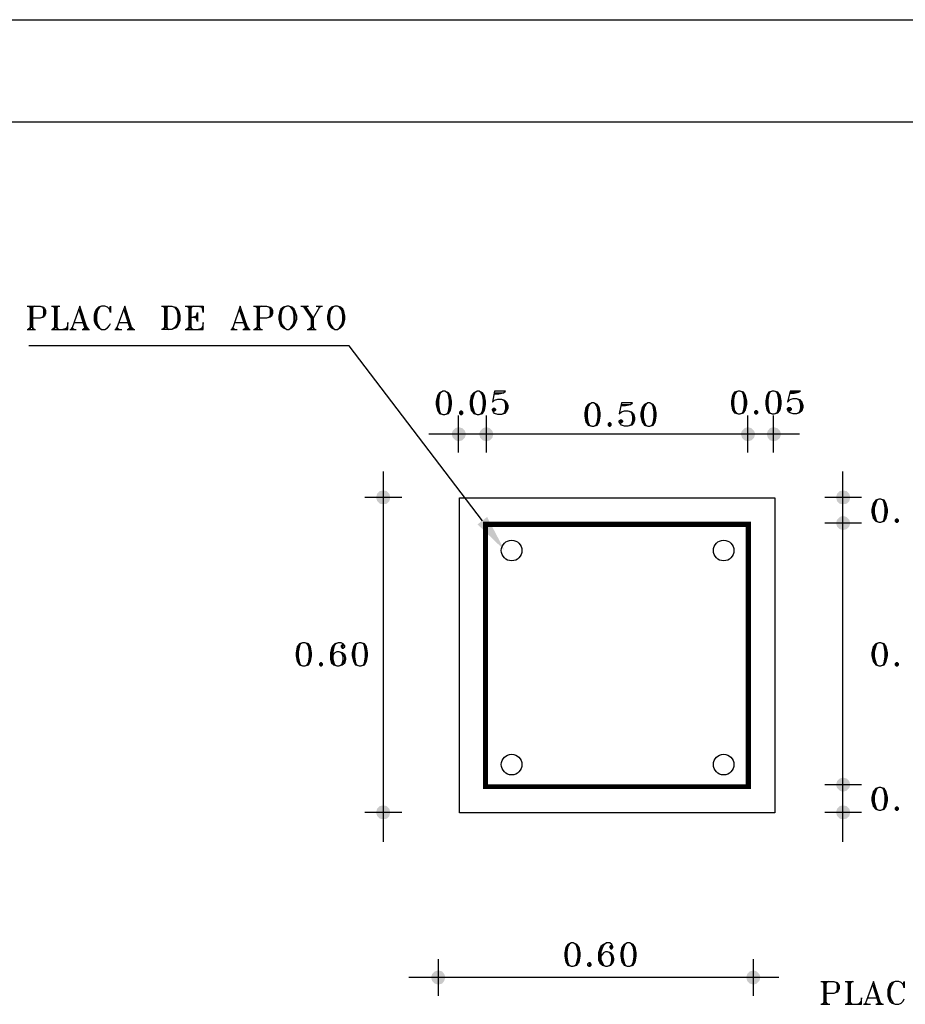
# Model space of a CAD drawing. Units: millimetres. Extents: x 110 to 4809, y 24 to 1943.
# Drawn here: x 1786 to 1994, y 1711 to 1943 of the extents above; entities that cross this region are included whole.
import ezdxf

# ---------------------------------------------------------------- set-up
doc = ezdxf.new("R2010")
doc.units = ezdxf.units.MM
doc.layers.add('MUROS', color=5, linetype='Continuous')
doc.layers.add('PDF2_0', color=7, linetype='Continuous')

msp = doc.modelspace()

# ---------------------------------------------------------------- hatches: boundary and pattern name
at = {"layer": 'PDF2_0', "transparency": 33554559}
for points in [[(1890.97, 1845.71), (1890.72, 1846.46), (1890.1, 1847.08), (1889.23, 1847.33), (1888.48, 1847.08), (1887.86, 1846.46), (1887.61, 1845.71), (1887.86, 1844.84), (1888.48, 1844.22), (1889.23, 1843.97), (1890.1, 1844.22), (1890.72, 1844.84)], [(1897.44, 1845.71), (1897.19, 1846.46), (1896.57, 1847.08), (1895.82, 1847.33), (1894.95, 1847.08), (1894.33, 1846.46), (1894.08, 1845.71), (1894.33, 1844.84), (1894.95, 1844.22), (1895.82, 1843.97), (1896.57, 1844.22), (1897.19, 1844.84)], [(1959.04, 1845.71), (1958.79, 1846.46), (1958.17, 1847.08), (1957.29, 1847.33), (1956.55, 1847.08), (1955.93, 1846.46), (1955.68, 1845.71), (1955.93, 1844.84), (1956.55, 1844.22), (1957.29, 1843.97), (1958.17, 1844.22), (1958.79, 1844.84)], [(1965.13, 1845.71), (1964.89, 1846.46), (1964.26, 1847.08), (1963.39, 1847.33), (1962.52, 1847.08), (1962.02, 1846.46), (1961.77, 1845.71), (1962.02, 1844.84), (1962.52, 1844.22), (1963.39, 1843.97), (1964.26, 1844.22), (1964.89, 1844.84)], [(1871.56, 1832.39), (1870.69, 1832.27), (1870.07, 1831.65), (1869.82, 1830.78), (1870.07, 1829.91), (1870.69, 1829.28), (1871.56, 1829.16), (1872.31, 1829.28), (1872.93, 1829.91), (1873.18, 1830.78), (1872.93, 1831.65), (1872.31, 1832.27)], [(1979.69, 1832.39), (1978.95, 1832.27), (1978.32, 1831.65), (1978.08, 1830.78), (1978.32, 1829.91), (1978.95, 1829.28), (1979.69, 1829.16), (1980.56, 1829.28), (1981.19, 1829.91), (1981.44, 1830.78), (1981.19, 1831.65), (1980.56, 1832.27)], [(1979.69, 1826.42), (1978.95, 1826.17), (1978.32, 1825.55), (1978.08, 1824.68), (1978.32, 1823.93), (1978.95, 1823.31), (1979.69, 1823.06), (1980.56, 1823.31), (1981.19, 1823.93), (1981.44, 1824.68), (1981.19, 1825.55), (1980.56, 1826.17)], [(1979.69, 1764.82), (1978.95, 1764.58), (1978.32, 1763.95), (1978.08, 1763.08), (1978.32, 1762.34), (1978.95, 1761.71), (1979.69, 1761.47), (1980.56, 1761.71), (1981.19, 1762.34), (1981.44, 1763.08), (1981.19, 1763.95), (1980.56, 1764.58)], [(1871.56, 1758.23), (1870.69, 1758.11), (1870.07, 1757.48), (1869.82, 1756.61), (1870.07, 1755.74), (1870.69, 1755.12), (1871.56, 1754.99), (1872.31, 1755.12), (1872.93, 1755.74), (1873.18, 1756.61), (1872.93, 1757.48), (1872.31, 1758.11)], [(1979.69, 1758.23), (1978.95, 1758.11), (1978.32, 1757.48), (1978.08, 1756.61), (1978.32, 1755.74), (1978.95, 1755.12), (1979.69, 1754.99), (1980.56, 1755.12), (1981.19, 1755.74), (1981.44, 1756.61), (1981.19, 1757.48), (1980.56, 1758.11)], [(1886.12, 1717.79), (1885.87, 1718.53), (1885.37, 1719.16), (1884.5, 1719.41), (1883.63, 1719.16), (1883.01, 1718.53), (1882.76, 1717.79), (1883.01, 1716.92), (1883.63, 1716.29), (1884.5, 1716.05), (1885.37, 1716.29), (1885.87, 1716.92)], [(1960.28, 1717.79), (1960.03, 1718.53), (1959.41, 1719.16), (1958.66, 1719.41), (1957.79, 1719.16), (1957.17, 1718.53), (1956.92, 1717.79), (1957.17, 1716.92), (1957.79, 1716.29), (1958.66, 1716.05), (1959.41, 1716.29), (1960.03, 1716.92)]]:
    msp.add_hatch(color=256, dxfattribs=at).paths.add_polyline_path(points)

# ---------------------------------------------------------------- linework, layer by layer
at = {"color": 150, "ltscale": 0.25}
msp.add_line((2780.51, 1919.15), (1221.46, 1919.15), dxfattribs=at)
at = {"layer": 'MUROS', "color": 7}
msp.add_lwpolyline([(1143.85, 1943.27), (2855.64, 1943.27), (2855.64, 835.64), (1143.85, 835.64), (1143.85, 1943.27)], dxfattribs=at)
at = {"layer": 'PDF2_0', "lineweight": 25}
for points in [[(1787.69, 1875.82), (1790.8, 1875.82), (1791.55, 1875.57), (1791.79, 1875.32), (1792.04, 1874.83), (1792.04, 1874.08), (1791.79, 1873.46), (1791.55, 1873.21), (1790.8, 1872.96), (1788.93, 1872.96)], [(1787.94, 1875.82), (1788.44, 1875.57)], [(1788.19, 1875.82), (1788.44, 1875.32)], [(1788.44, 1875.82), (1788.44, 1870.35)], [(1788.93, 1875.82), (1788.93, 1870.35)], [(1789.18, 1875.82), (1788.93, 1875.32)], [(1789.43, 1875.82), (1788.93, 1875.57)], [(1790.8, 1875.82), (1791.3, 1875.57), (1791.55, 1875.08), (1791.55, 1873.71), (1791.3, 1873.21), (1790.8, 1872.96)], [(1793.41, 1875.82), (1795.4, 1875.82)], [(1793.66, 1875.82), (1794.16, 1875.57)], [(1793.91, 1875.82), (1794.16, 1875.32)], [(1794.16, 1875.82), (1794.16, 1870.35)], [(1794.66, 1875.82), (1794.66, 1870.35)], [(1794.91, 1875.82), (1794.66, 1875.32)], [(1795.15, 1875.82), (1794.66, 1875.57)], [(1801.87, 1870.35), (1800.13, 1875.82), (1798.27, 1870.72)], [(1807.1, 1875.08), (1807.35, 1875.82), (1807.35, 1874.33), (1807.1, 1875.08), (1806.6, 1875.57), (1805.98, 1875.82), (1805.23, 1875.82), (1804.49, 1875.57), (1803.99, 1875.08), (1803.74, 1874.58), (1803.49, 1873.71), (1803.49, 1872.46), (1803.74, 1871.72), (1803.99, 1871.22), (1804.49, 1870.72), (1805.23, 1870.35), (1805.98, 1870.35), (1806.6, 1870.72), (1807.1, 1871.22), (1807.35, 1871.72)], [(1805.23, 1875.82), (1804.74, 1875.57), (1804.24, 1874.83), (1803.99, 1873.71), (1803.99, 1872.46), (1804.24, 1871.47), (1804.74, 1870.72), (1805.23, 1870.35)], [(1812.45, 1870.35), (1810.71, 1875.82), (1808.84, 1870.72)], [(1819.3, 1875.82), (1821.78, 1875.82), (1822.66, 1875.57), (1823.15, 1875.08), (1823.4, 1874.58), (1823.65, 1873.71), (1823.65, 1872.46), (1823.4, 1871.72), (1823.15, 1871.22), (1822.66, 1870.72), (1821.78, 1870.35), (1819.3, 1870.35)], [(1819.54, 1875.82), (1820.04, 1875.57)], [(1819.79, 1875.82), (1820.04, 1875.32)], [(1820.04, 1875.82), (1820.04, 1870.35)], [(1820.54, 1875.82), (1820.54, 1870.35)], [(1820.79, 1875.82), (1820.54, 1875.32)], [(1821.04, 1875.82), (1820.54, 1875.57)], [(1821.78, 1875.82), (1822.41, 1875.57), (1822.9, 1874.83), (1823.15, 1873.71), (1823.15, 1872.46), (1822.9, 1871.47), (1822.41, 1870.72), (1821.78, 1870.35)], [(1824.89, 1875.82), (1829.13, 1875.82), (1829.13, 1874.33), (1828.88, 1875.82)], [(1825.14, 1875.82), (1825.77, 1875.57)], [(1825.52, 1875.82), (1825.77, 1875.32)], [(1825.77, 1875.82), (1825.77, 1870.35)], [(1826.26, 1875.82), (1826.26, 1870.35)], [(1826.51, 1875.82), (1826.26, 1875.32)], [(1826.76, 1875.82), (1826.26, 1875.57)], [(1827.76, 1875.82), (1829.13, 1875.57)], [(1828.25, 1875.82), (1829.13, 1875.32)], [(1828.63, 1875.82), (1829.13, 1875.08)], [(1839.7, 1870.35), (1837.84, 1875.82), (1836.09, 1870.72)], [(1840.95, 1875.82), (1844.06, 1875.82), (1844.93, 1875.57), (1845.18, 1875.32), (1845.43, 1874.83), (1845.43, 1874.08), (1845.18, 1873.46), (1844.93, 1873.21), (1844.06, 1872.96), (1842.32, 1872.96)], [(1841.2, 1875.82), (1841.82, 1875.57)], [(1841.57, 1875.82), (1841.82, 1875.32)], [(1841.82, 1875.82), (1841.82, 1870.35)], [(1842.32, 1875.82), (1842.32, 1870.35)], [(1842.56, 1875.82), (1842.32, 1875.32)], [(1842.81, 1875.82), (1842.32, 1875.57)], [(1844.06, 1875.82), (1844.68, 1875.57), (1844.93, 1875.08), (1844.93, 1873.71), (1844.68, 1873.21), (1844.06, 1872.96)], [(1848.79, 1875.82), (1848.29, 1875.57), (1847.67, 1874.83), (1847.42, 1873.71), (1847.42, 1872.46), (1847.67, 1871.47), (1848.29, 1870.72), (1848.79, 1870.35)], [(1849.28, 1870.35), (1849.78, 1870.72), (1850.28, 1871.47), (1850.53, 1872.46), (1850.53, 1873.71), (1850.28, 1874.83), (1849.78, 1875.57), (1849.28, 1875.82)], [(1852.15, 1875.82), (1853.89, 1875.82)], [(1852.4, 1875.82), (1852.89, 1875.57)], [(1852.64, 1875.82), (1854.51, 1872.96), (1854.51, 1870.35)], [(1852.89, 1875.82), (1854.76, 1872.96), (1854.76, 1870.72)], [(1853.14, 1875.82), (1855.01, 1872.96), (1855.01, 1870.35)], [(1853.64, 1875.82), (1853.14, 1875.57)], [(1855.76, 1875.82), (1857.25, 1875.82)], [(1856, 1875.82), (1856.5, 1875.57), (1857, 1875.82)], [(1860.11, 1875.82), (1859.61, 1875.57), (1859.11, 1874.83), (1858.87, 1873.71), (1858.87, 1872.46), (1859.11, 1871.47), (1859.61, 1870.72), (1860.11, 1870.35)], [(1860.73, 1870.35), (1861.23, 1870.72), (1861.73, 1871.47), (1861.98, 1872.46), (1861.98, 1873.71), (1861.73, 1874.83), (1861.23, 1875.57), (1860.73, 1875.82)], [(1788.68, 1875.57), (1788.68, 1870.72)], [(1791.55, 1875.32), (1791.79, 1874.83), (1791.79, 1874.08), (1791.55, 1873.46)], [(1794.41, 1875.57), (1794.41, 1870.72)], [(1799.88, 1875.08), (1801.38, 1870.35)], [(1800.13, 1875.08), (1801.63, 1870.35)], [(1804.24, 1875.08), (1803.99, 1874.58), (1803.74, 1873.71), (1803.74, 1872.46), (1803.99, 1871.72), (1804.24, 1871.22)], [(1810.46, 1875.08), (1811.95, 1870.35)], [(1810.71, 1875.08), (1812.2, 1870.35)], [(1820.29, 1875.57), (1820.29, 1870.72)], [(1822.9, 1875.08), (1823.15, 1874.58), (1823.4, 1873.71), (1823.4, 1872.46), (1823.15, 1871.72), (1822.9, 1871.22)], [(1826.01, 1875.57), (1826.01, 1870.72)], [(1827.76, 1873.46), (1826.76, 1873.21), (1827.76, 1872.96)], [(1827.76, 1873.71), (1827.26, 1873.21), (1827.76, 1872.71)], [(1837.59, 1875.08), (1839.21, 1870.35)], [(1837.84, 1875.08), (1839.45, 1870.35)], [(1842.07, 1875.57), (1842.07, 1870.72)], [(1844.93, 1875.32), (1845.18, 1874.83), (1845.18, 1874.08), (1844.93, 1873.46)], [(1847.67, 1875.08), (1847.42, 1874.58), (1847.17, 1873.71), (1847.17, 1872.46), (1847.42, 1871.72), (1847.67, 1871.22)], [(1850.28, 1871.22), (1850.53, 1871.72), (1850.78, 1872.46), (1850.78, 1873.71), (1850.53, 1874.58), (1850.28, 1875.08)], [(1856.5, 1875.57), (1855.01, 1872.96)], [(1859.11, 1875.08), (1858.87, 1874.58), (1858.62, 1873.71), (1858.62, 1872.46), (1858.87, 1871.72), (1859.11, 1871.22)], [(1861.73, 1871.22), (1861.98, 1871.72), (1862.23, 1872.46), (1862.23, 1873.71), (1861.98, 1874.58), (1861.73, 1875.08)], [(1793.41, 1870.35), (1797.27, 1870.35), (1797.27, 1871.96), (1797.02, 1870.35)], [(1796.77, 1870.35), (1797.27, 1871.22)], [(1798.76, 1871.96), (1801.13, 1871.96)], [(1809.46, 1871.96), (1811.7, 1871.96)], [(1824.89, 1870.35), (1829.13, 1870.35), (1829.13, 1871.96), (1828.88, 1870.35)], [(1826.26, 1873.21), (1827.76, 1873.21)], [(1828.63, 1870.35), (1829.13, 1871.22)], [(1836.59, 1871.96), (1838.96, 1871.96)], [(1787.69, 1870.35), (1789.68, 1870.35)], [(1788.44, 1870.72), (1787.94, 1870.35)], [(1788.44, 1870.97), (1788.19, 1870.35)], [(1788.93, 1870.97), (1789.18, 1870.35)], [(1788.93, 1870.72), (1789.43, 1870.35)], [(1794.16, 1870.72), (1793.66, 1870.35)], [(1794.16, 1870.97), (1793.91, 1870.35)], [(1794.66, 1870.97), (1794.91, 1870.35)], [(1794.66, 1870.72), (1795.15, 1870.35)], [(1795.9, 1870.35), (1797.27, 1870.72)], [(1796.4, 1870.35), (1797.27, 1870.97)], [(1797.77, 1870.35), (1799.26, 1870.35)], [(1798.02, 1870.35), (1798.27, 1870.72), (1798.76, 1870.35)], [(1800.63, 1870.35), (1802.37, 1870.35)], [(1801.38, 1870.72), (1800.88, 1870.35)], [(1801.38, 1870.97), (1801.13, 1870.35)], [(1801.63, 1870.97), (1802.12, 1870.35)], [(1808.34, 1870.35), (1809.96, 1870.35)], [(1808.59, 1870.35), (1808.84, 1870.72), (1809.46, 1870.35)], [(1811.21, 1870.35), (1813.07, 1870.35)], [(1811.95, 1870.72), (1811.46, 1870.35)], [(1811.95, 1870.97), (1811.7, 1870.35)], [(1812.2, 1870.97), (1812.82, 1870.35)], [(1820.04, 1870.72), (1819.54, 1870.35)], [(1820.04, 1870.97), (1819.79, 1870.35)], [(1820.54, 1870.97), (1820.79, 1870.35)], [(1820.54, 1870.72), (1821.04, 1870.35)], [(1825.77, 1870.72), (1825.14, 1870.35)], [(1825.77, 1870.97), (1825.52, 1870.35)], [(1826.26, 1870.97), (1826.51, 1870.35)], [(1826.26, 1870.72), (1826.76, 1870.35)], [(1827.76, 1870.35), (1829.13, 1870.72)], [(1828.25, 1870.35), (1829.13, 1870.97)], [(1835.6, 1870.35), (1837.09, 1870.35)], [(1835.85, 1870.35), (1836.09, 1870.72), (1836.59, 1870.35)], [(1838.46, 1870.35), (1840.2, 1870.35)], [(1839.21, 1870.72), (1838.71, 1870.35)], [(1839.21, 1870.97), (1838.96, 1870.35)], [(1839.45, 1870.97), (1839.95, 1870.35)], [(1840.95, 1870.35), (1843.06, 1870.35)], [(1841.82, 1870.72), (1841.2, 1870.35)], [(1841.82, 1870.97), (1841.57, 1870.35)], [(1842.32, 1870.97), (1842.56, 1870.35)], [(1842.32, 1870.72), (1842.81, 1870.35)], [(1853.64, 1870.35), (1855.76, 1870.35)], [(1854.51, 1870.72), (1853.89, 1870.35)], [(1854.51, 1870.97), (1854.26, 1870.35)], [(1855.01, 1870.97), (1855.26, 1870.35)], [(1855.01, 1870.72), (1855.51, 1870.35)], [(1894.83, 1825.3), (1863.47, 1866.49), (1788.06, 1866.49)], [(1884.75, 1855.17), (1884.5, 1854.67), (1884.25, 1853.67), (1884.25, 1852.43), (1884.5, 1851.31), (1884.75, 1850.81)], [(1885.5, 1855.79), (1885, 1855.41), (1884.75, 1854.92), (1884.5, 1853.67), (1884.5, 1852.43), (1884.75, 1851.06), (1885, 1850.56), (1885.5, 1850.31)], [(1885.99, 1850.31), (1886.62, 1850.56), (1886.86, 1851.06), (1887.11, 1852.43), (1887.11, 1853.67), (1886.86, 1854.92), (1886.62, 1855.41), (1885.99, 1855.79)], [(1886.86, 1850.81), (1887.11, 1851.31), (1887.36, 1852.43), (1887.36, 1853.67), (1887.11, 1854.67), (1886.86, 1855.17)], [(1892.84, 1855.17), (1892.46, 1854.67), (1892.21, 1853.67), (1892.21, 1852.43), (1892.46, 1851.31), (1892.84, 1850.81)], [(1893.58, 1855.79), (1893.09, 1855.41), (1892.84, 1854.92), (1892.46, 1853.67), (1892.46, 1852.43), (1892.84, 1851.06), (1893.09, 1850.56), (1893.58, 1850.31)], [(1894.08, 1850.31), (1894.58, 1850.56), (1894.83, 1851.06), (1895.08, 1852.43), (1895.08, 1853.67), (1894.83, 1854.92), (1894.58, 1855.41), (1894.08, 1855.79)], [(1894.83, 1850.81), (1895.08, 1851.31), (1895.33, 1852.43), (1895.33, 1853.67), (1895.08, 1854.67), (1894.83, 1855.17)], [(1897.69, 1855.17), (1898.69, 1855.17), (1899.81, 1855.41), (1900.3, 1855.79), (1897.69, 1855.79), (1897.19, 1853.17), (1897.69, 1853.67), (1898.44, 1853.92), (1899.31, 1853.92), (1900.05, 1853.67), (1900.55, 1853.17), (1900.8, 1852.43), (1900.8, 1851.81), (1900.55, 1851.06), (1900.05, 1850.56), (1899.31, 1850.31), (1898.44, 1850.31), (1897.69, 1850.56), (1897.44, 1850.81), (1897.19, 1851.31), (1897.19, 1851.56), (1897.44, 1851.81), (1897.69, 1851.81), (1897.94, 1851.56), (1897.94, 1851.31), (1897.69, 1851.06), (1897.44, 1851.06)], [(1897.69, 1855.41), (1899.81, 1855.41)], [(1954.18, 1855.29), (1953.94, 1854.79), (1953.69, 1853.8), (1953.69, 1852.43), (1953.94, 1851.43), (1954.18, 1850.93)], [(1955.06, 1855.79), (1954.56, 1855.54), (1954.18, 1855.04), (1953.94, 1853.8), (1953.94, 1852.43), (1954.18, 1851.18), (1954.56, 1850.69), (1955.06, 1850.44)], [(1955.55, 1850.44), (1956.05, 1850.69), (1956.3, 1851.18), (1956.55, 1852.43), (1956.55, 1853.8), (1956.3, 1855.04), (1956.05, 1855.54), (1955.55, 1855.79)], [(1956.3, 1850.93), (1956.55, 1851.43), (1956.8, 1852.43), (1956.8, 1853.8), (1956.55, 1854.79), (1956.3, 1855.29)], [(1962.27, 1855.29), (1962.02, 1854.79), (1961.77, 1853.8), (1961.77, 1852.43), (1962.02, 1851.43), (1962.27, 1850.93)], [(1963.02, 1855.79), (1962.52, 1855.54), (1962.27, 1855.04), (1962.02, 1853.8), (1962.02, 1852.43), (1962.27, 1851.18), (1962.52, 1850.69), (1963.02, 1850.44)], [(1963.52, 1850.44), (1964.14, 1850.69), (1964.39, 1851.18), (1964.64, 1852.43), (1964.64, 1853.8), (1964.39, 1855.04), (1964.14, 1855.54), (1963.52, 1855.79)], [(1964.39, 1850.93), (1964.64, 1851.43), (1964.89, 1852.43), (1964.89, 1853.8), (1964.64, 1854.79), (1964.39, 1855.29)], [(1967.25, 1855.29), (1968.25, 1855.29), (1969.24, 1855.54), (1969.74, 1855.79), (1967.25, 1855.79), (1966.63, 1853.17), (1967.25, 1853.8), (1968, 1854.05), (1968.74, 1854.05), (1969.49, 1853.8), (1969.99, 1853.17), (1970.24, 1852.43), (1970.24, 1851.93), (1969.99, 1851.18), (1969.49, 1850.69), (1968.74, 1850.44), (1968, 1850.44), (1967.25, 1850.69), (1966.88, 1850.93), (1966.63, 1851.43), (1966.63, 1851.68), (1966.88, 1851.93), (1967.25, 1851.93), (1967.5, 1851.68), (1967.5, 1851.43), (1967.25, 1851.18), (1966.88, 1851.18)], [(1967.25, 1855.54), (1969.24, 1855.54)], [(1899.31, 1853.92), (1899.81, 1853.67), (1900.05, 1853.42), (1900.3, 1852.68), (1900.3, 1851.56), (1900.05, 1850.81), (1899.81, 1850.56), (1899.31, 1850.31)], [(1900.3, 1853.17), (1900.55, 1852.68), (1900.55, 1851.56), (1900.3, 1851.06)], [(1920.59, 1853.05), (1920.09, 1852.68), (1919.72, 1852.18), (1919.47, 1850.93), (1919.47, 1849.57), (1919.72, 1848.32), (1920.09, 1847.82), (1920.59, 1847.58)], [(1921.08, 1847.58), (1921.58, 1847.82), (1921.83, 1848.32), (1922.08, 1849.57), (1922.08, 1850.93), (1921.83, 1852.18), (1921.58, 1852.68), (1921.08, 1853.05)], [(1927.55, 1852.43), (1928.55, 1852.43), (1929.67, 1852.68), (1930.17, 1853.05), (1927.55, 1853.05), (1927.06, 1850.44), (1927.55, 1850.93), (1928.3, 1851.18), (1929.05, 1851.18), (1929.92, 1850.93), (1930.42, 1850.44), (1930.67, 1849.57), (1930.67, 1849.07), (1930.42, 1848.32), (1929.92, 1847.82), (1929.05, 1847.58), (1928.3, 1847.58), (1927.55, 1847.82), (1927.31, 1848.07), (1927.06, 1848.57), (1927.06, 1848.82), (1927.31, 1849.07), (1927.55, 1849.07), (1927.8, 1848.82), (1927.8, 1848.57), (1927.55, 1848.32), (1927.31, 1848.32)], [(1927.55, 1852.68), (1929.67, 1852.68)], [(1933.78, 1853.05), (1933.28, 1852.68), (1933.03, 1852.18), (1932.66, 1850.93), (1932.66, 1849.57), (1933.03, 1848.32), (1933.28, 1847.82), (1933.78, 1847.58)], [(1934.27, 1847.58), (1934.77, 1847.82), (1935.02, 1848.32), (1935.27, 1849.57), (1935.27, 1850.93), (1935.02, 1852.18), (1934.77, 1852.68), (1934.27, 1853.05)], [(1968.74, 1854.05), (1969.24, 1853.8), (1969.49, 1853.55), (1969.74, 1852.68), (1969.74, 1851.68), (1969.49, 1850.93), (1969.24, 1850.69), (1968.74, 1850.44)], [(1969.74, 1853.17), (1969.99, 1852.68), (1969.99, 1851.68), (1969.74, 1851.18)], [(1919.72, 1852.43), (1919.47, 1851.93), (1919.22, 1850.93), (1919.22, 1849.57), (1919.47, 1848.57), (1919.72, 1848.07)], [(1921.83, 1848.07), (1922.08, 1848.57), (1922.33, 1849.57), (1922.33, 1850.93), (1922.08, 1851.93), (1921.83, 1852.43)], [(1929.05, 1851.18), (1929.67, 1850.93), (1929.92, 1850.69), (1930.17, 1849.94), (1930.17, 1848.82), (1929.92, 1848.07), (1929.67, 1847.82), (1929.05, 1847.58)], [(1930.17, 1850.44), (1930.42, 1849.94), (1930.42, 1848.82), (1930.17, 1848.32)], [(1933.03, 1852.43), (1932.66, 1851.93), (1932.41, 1850.93), (1932.41, 1849.57), (1932.66, 1848.57), (1933.03, 1848.07)], [(1935.02, 1848.07), (1935.27, 1848.57), (1935.52, 1849.57), (1935.52, 1850.93), (1935.27, 1851.93), (1935.02, 1852.43)], [(1889.23, 1841.35), (1889.23, 1850.06)], [(1895.82, 1841.35), (1895.82, 1850.06)], [(1957.29, 1841.35), (1957.29, 1850.06)], [(1963.39, 1841.35), (1963.39, 1850.06)], [(1882.26, 1845.71), (1969.49, 1845.71)], [(1871.56, 1749.64), (1871.56, 1836.87)], [(1979.69, 1749.64), (1979.69, 1836.87)], [(1875.91, 1830.78), (1867.2, 1830.78)], [(1984.05, 1830.78), (1975.46, 1830.78)], [(1987.41, 1829.78), (1987.04, 1829.28), (1986.79, 1828.29), (1986.79, 1827.04), (1987.04, 1825.92), (1987.41, 1825.43)], [(1988.16, 1830.4), (1987.66, 1830.15), (1987.41, 1829.53), (1987.04, 1828.29), (1987.04, 1827.04), (1987.41, 1825.67), (1987.66, 1825.18), (1988.16, 1824.93)], [(1988.65, 1824.93), (1989.15, 1825.18), (1989.4, 1825.67), (1989.65, 1827.04), (1989.65, 1828.29), (1989.4, 1829.53), (1989.15, 1830.15), (1988.65, 1830.4)], [(1989.4, 1825.43), (1989.65, 1825.92), (1989.9, 1827.04), (1989.9, 1828.29), (1989.65, 1829.28), (1989.4, 1829.78)], [(1984.05, 1824.68), (1975.46, 1824.68)], [(1851.77, 1796.06), (1851.52, 1795.56), (1851.28, 1794.44), (1851.28, 1793.2), (1851.52, 1792.2), (1851.77, 1791.58)], [(1852.52, 1796.56), (1852.02, 1796.31), (1851.77, 1795.81), (1851.52, 1794.44), (1851.52, 1793.2), (1851.77, 1791.83), (1852.02, 1791.33), (1852.52, 1791.08)], [(1853.14, 1791.08), (1853.64, 1791.33), (1853.89, 1791.83), (1854.14, 1793.2), (1854.14, 1794.44), (1853.89, 1795.81), (1853.64, 1796.31), (1853.14, 1796.56)], [(1853.89, 1791.58), (1854.14, 1792.2), (1854.39, 1793.2), (1854.39, 1794.44), (1854.14, 1795.56), (1853.89, 1796.06)], [(1862.1, 1796.06), (1861.85, 1796.06), (1861.6, 1795.81), (1861.6, 1795.56), (1861.85, 1795.31), (1862.1, 1795.31), (1862.47, 1795.56), (1862.47, 1795.81), (1862.1, 1796.31), (1861.6, 1796.56), (1860.86, 1796.56), (1860.11, 1796.31), (1859.61, 1795.81), (1859.36, 1795.31), (1859.11, 1794.19), (1859.11, 1792.7), (1859.36, 1791.83), (1859.86, 1791.33), (1860.61, 1791.08), (1861.11, 1791.08), (1861.85, 1791.33), (1862.47, 1791.83), (1862.72, 1792.7), (1862.72, 1792.95), (1862.47, 1793.69), (1861.85, 1794.19), (1861.11, 1794.44), (1860.61, 1794.44), (1860.11, 1794.19), (1859.86, 1793.94), (1859.61, 1793.45)], [(1859.86, 1795.81), (1859.61, 1795.31), (1859.36, 1794.19), (1859.36, 1792.7), (1859.61, 1791.83), (1859.86, 1791.58)], [(1860.86, 1796.56), (1860.36, 1796.31), (1860.11, 1796.06), (1859.86, 1795.56), (1859.61, 1794.44), (1859.61, 1792.7), (1859.86, 1791.83), (1860.11, 1791.33), (1860.61, 1791.08)], [(1864.96, 1796.06), (1864.71, 1795.56), (1864.47, 1794.44), (1864.47, 1793.2), (1864.71, 1792.2), (1864.96, 1791.58)], [(1865.83, 1796.56), (1865.21, 1796.31), (1864.96, 1795.81), (1864.71, 1794.44), (1864.71, 1793.2), (1864.96, 1791.83), (1865.21, 1791.33), (1865.83, 1791.08)], [(1866.33, 1791.08), (1866.83, 1791.33), (1867.08, 1791.83), (1867.33, 1793.2), (1867.33, 1794.44), (1867.08, 1795.81), (1866.83, 1796.31), (1866.33, 1796.56)], [(1867.08, 1791.58), (1867.33, 1792.2), (1867.58, 1793.2), (1867.58, 1794.44), (1867.33, 1795.56), (1867.08, 1796.06)], [(1987.41, 1796.06), (1987.04, 1795.56), (1986.79, 1794.44), (1986.79, 1793.2), (1987.04, 1792.2), (1987.41, 1791.58)], [(1988.16, 1796.56), (1987.66, 1796.31), (1987.41, 1795.81), (1987.04, 1794.44), (1987.04, 1793.2), (1987.41, 1791.83), (1987.66, 1791.33), (1988.16, 1791.08)], [(1988.65, 1791.08), (1989.15, 1791.33), (1989.4, 1791.83), (1989.65, 1793.2), (1989.65, 1794.44), (1989.4, 1795.81), (1989.15, 1796.31), (1988.65, 1796.56)], [(1989.4, 1791.58), (1989.65, 1792.2), (1989.9, 1793.2), (1989.9, 1794.44), (1989.65, 1795.56), (1989.4, 1796.06)], [(1861.11, 1791.08), (1861.6, 1791.33), (1861.85, 1791.58), (1862.1, 1792.45), (1862.1, 1793.2), (1861.85, 1793.94), (1861.6, 1794.19), (1861.11, 1794.44)], [(1862.1, 1791.83), (1862.47, 1792.45), (1862.47, 1793.2), (1862.1, 1793.69)], [(1984.05, 1763.08), (1975.46, 1763.08)], [(1988.16, 1762.46), (1987.66, 1762.21), (1987.41, 1761.71), (1987.04, 1760.47), (1987.04, 1759.1), (1987.41, 1757.86), (1987.66, 1757.36), (1988.16, 1757.11)], [(1988.65, 1757.11), (1989.15, 1757.36), (1989.4, 1757.86), (1989.65, 1759.1), (1989.65, 1760.47), (1989.4, 1761.71), (1989.15, 1762.21), (1988.65, 1762.46)], [(1987.41, 1761.96), (1987.04, 1761.47), (1986.79, 1760.47), (1986.79, 1759.1), (1987.04, 1758.11), (1987.41, 1757.61)], [(1989.4, 1757.61), (1989.65, 1758.11), (1989.9, 1759.1), (1989.9, 1760.47), (1989.65, 1761.47), (1989.4, 1761.96)], [(1875.91, 1756.61), (1867.2, 1756.61)], [(1984.05, 1756.61), (1975.46, 1756.61)], [(1914.99, 1725.25), (1914.74, 1724.76), (1914.49, 1723.76), (1914.49, 1722.52), (1914.74, 1721.4), (1914.99, 1720.9)], [(1915.73, 1725.88), (1915.24, 1725.5), (1914.99, 1725.01), (1914.74, 1723.76), (1914.74, 1722.52), (1914.99, 1721.15), (1915.24, 1720.65), (1915.73, 1720.4)], [(1916.23, 1720.4), (1916.85, 1720.65), (1917.1, 1721.15), (1917.35, 1722.52), (1917.35, 1723.76), (1917.1, 1725.01), (1916.85, 1725.5), (1916.23, 1725.88)], [(1917.1, 1720.9), (1917.35, 1721.4), (1917.6, 1722.52), (1917.6, 1723.76), (1917.35, 1724.76), (1917.1, 1725.25)], [(1925.31, 1725.25), (1925.07, 1725.25), (1924.82, 1725.01), (1924.82, 1724.76), (1925.07, 1724.51), (1925.31, 1724.51), (1925.56, 1724.76), (1925.56, 1725.01), (1925.31, 1725.5), (1924.82, 1725.88), (1924.07, 1725.88), (1923.32, 1725.5), (1922.7, 1725.01), (1922.45, 1724.51), (1922.2, 1723.51), (1922.2, 1721.89), (1922.45, 1721.15), (1923.08, 1720.65), (1923.82, 1720.4), (1924.32, 1720.4), (1925.07, 1720.65), (1925.56, 1721.15), (1925.81, 1721.89), (1925.81, 1722.14), (1925.56, 1723.01), (1925.07, 1723.51), (1924.32, 1723.76), (1923.82, 1723.76), (1923.32, 1723.51), (1923.08, 1723.26), (1922.7, 1722.77)], [(1923.08, 1725.01), (1922.7, 1724.51), (1922.45, 1723.51), (1922.45, 1721.89), (1922.7, 1721.15), (1923.08, 1720.9)], [(1924.07, 1725.88), (1923.57, 1725.5), (1923.32, 1725.25), (1923.08, 1724.76), (1922.7, 1723.76), (1922.7, 1721.89), (1923.08, 1721.15), (1923.32, 1720.65), (1923.82, 1720.4)], [(1928.18, 1725.25), (1927.93, 1724.76), (1927.68, 1723.76), (1927.68, 1722.52), (1927.93, 1721.4), (1928.18, 1720.9)], [(1928.92, 1725.88), (1928.43, 1725.5), (1928.18, 1725.01), (1927.93, 1723.76), (1927.93, 1722.52), (1928.18, 1721.15), (1928.43, 1720.65), (1928.92, 1720.4)], [(1929.55, 1720.4), (1930.04, 1720.65), (1930.29, 1721.15), (1930.54, 1722.52), (1930.54, 1723.76), (1930.29, 1725.01), (1930.04, 1725.5), (1929.55, 1725.88)], [(1930.29, 1720.9), (1930.54, 1721.4), (1930.79, 1722.52), (1930.79, 1723.76), (1930.54, 1724.76), (1930.29, 1725.25)], [(1924.32, 1720.4), (1924.82, 1720.65), (1925.07, 1720.9), (1925.31, 1721.65), (1925.31, 1722.52), (1925.07, 1723.26), (1924.82, 1723.51), (1924.32, 1723.76)], [(1925.31, 1721.15), (1925.56, 1721.65), (1925.56, 1722.52), (1925.31, 1723.01)], [(1884.5, 1713.43), (1884.5, 1722.02)], [(1958.66, 1713.43), (1958.66, 1722.02)], [(1877.53, 1717.79), (1964.64, 1717.79)], [(1974.47, 1716.79), (1977.58, 1716.79), (1978.32, 1716.54), (1978.57, 1716.29), (1978.82, 1715.8), (1978.82, 1715.05), (1978.57, 1714.55), (1978.32, 1714.3), (1977.58, 1713.93), (1975.71, 1713.93)], [(1974.72, 1716.79), (1975.21, 1716.54)], [(1974.96, 1716.79), (1975.21, 1716.29)], [(1975.21, 1716.79), (1975.21, 1711.44)], [(1975.46, 1716.54), (1975.46, 1711.69)], [(1975.71, 1716.79), (1975.71, 1711.44)], [(1975.96, 1716.79), (1975.71, 1716.29)], [(1976.33, 1716.79), (1975.71, 1716.54)], [(1977.58, 1716.79), (1978.08, 1716.54), (1978.32, 1716.05), (1978.32, 1714.8), (1978.08, 1714.3), (1977.58, 1713.93)], [(1978.32, 1716.29), (1978.57, 1715.8), (1978.57, 1715.05), (1978.32, 1714.55)], [(1980.19, 1716.79), (1982.18, 1716.79)], [(1980.44, 1716.79), (1980.94, 1716.54)], [(1980.69, 1716.79), (1980.94, 1716.29)], [(1980.94, 1716.79), (1980.94, 1711.44)], [(1981.19, 1716.54), (1981.19, 1711.69)], [(1981.44, 1716.79), (1981.44, 1711.44)], [(1981.68, 1716.79), (1981.44, 1716.29)], [(1981.93, 1716.79), (1981.44, 1716.54)], [(1988.65, 1711.44), (1986.91, 1716.79), (1985.04, 1711.69)], [(1986.66, 1716.05), (1988.16, 1711.44)], [(1986.91, 1716.05), (1988.4, 1711.44)], [(1993.88, 1716.05), (1994.13, 1716.79), (1994.13, 1715.3), (1993.88, 1716.05), (1993.38, 1716.54), (1992.88, 1716.79), (1992.01, 1716.79), (1991.27, 1716.54), (1990.77, 1716.05), (1990.52, 1715.55), (1990.27, 1714.8), (1990.27, 1713.43), (1990.52, 1712.69), (1990.77, 1712.19), (1991.27, 1711.69), (1992.01, 1711.44), (1992.88, 1711.44), (1993.38, 1711.69), (1993.88, 1712.19), (1994.13, 1712.69)], [(1991.02, 1716.05), (1990.77, 1715.55), (1990.52, 1714.8), (1990.52, 1713.43), (1990.77, 1712.69), (1991.02, 1712.19)], [(1992.01, 1716.79), (1991.51, 1716.54), (1991.02, 1715.8), (1990.77, 1714.8), (1990.77, 1713.43), (1991.02, 1712.44), (1991.51, 1711.69), (1992.01, 1711.44)], [(1974.47, 1711.44), (1976.58, 1711.44)], [(1975.21, 1711.69), (1974.72, 1711.44)], [(1975.21, 1711.94), (1974.96, 1711.44)], [(1975.71, 1711.94), (1975.96, 1711.44)], [(1975.71, 1711.69), (1976.33, 1711.44)], [(1980.19, 1711.44), (1984.05, 1711.44), (1984.05, 1712.94), (1983.8, 1711.44)], [(1980.94, 1711.69), (1980.44, 1711.44)], [(1980.94, 1711.94), (1980.69, 1711.44)], [(1981.44, 1711.94), (1981.68, 1711.44)], [(1981.44, 1711.69), (1981.93, 1711.44)], [(1982.8, 1711.44), (1984.05, 1711.69)], [(1983.3, 1711.44), (1984.05, 1711.94)], [(1983.55, 1711.44), (1984.05, 1712.19)], [(1984.55, 1711.44), (1986.16, 1711.44)], [(1984.8, 1711.44), (1985.04, 1711.69), (1985.54, 1711.44)], [(1985.54, 1712.94), (1987.91, 1712.94)], [(1987.41, 1711.44), (1989.28, 1711.44)], [(1988.16, 1711.69), (1987.66, 1711.44)], [(1988.16, 1711.94), (1987.91, 1711.44)], [(1988.4, 1711.94), (1988.9, 1711.44)]]:
    msp.add_lwpolyline(points, dxfattribs=at)
for points in [[(1848.79, 1875.82), (1848.04, 1875.57), (1847.42, 1875.08), (1847.17, 1874.58), (1846.92, 1873.46), (1846.92, 1872.71), (1847.17, 1871.72), (1847.42, 1871.22), (1848.04, 1870.72), (1848.79, 1870.35), (1849.28, 1870.35), (1850.03, 1870.72), (1850.53, 1871.22), (1850.78, 1871.72), (1851.15, 1872.71), (1851.15, 1873.46), (1850.78, 1874.58), (1850.53, 1875.08), (1850.03, 1875.57), (1849.28, 1875.82)], [(1860.11, 1875.82), (1859.36, 1875.57), (1858.87, 1875.08), (1858.62, 1874.58), (1858.37, 1873.46), (1858.37, 1872.71), (1858.62, 1871.72), (1858.87, 1871.22), (1859.36, 1870.72), (1860.11, 1870.35), (1860.73, 1870.35), (1861.48, 1870.72), (1861.98, 1871.22), (1862.23, 1871.72), (1862.47, 1872.71), (1862.47, 1873.46), (1862.23, 1874.58), (1861.98, 1875.08), (1861.48, 1875.57), (1860.73, 1875.82)], [(1827.76, 1872.21), (1827.51, 1873.21), (1827.76, 1874.33)], [(1885.5, 1855.79), (1884.75, 1855.41), (1884.25, 1854.67), (1884, 1853.42), (1884, 1852.68), (1884.25, 1851.31), (1884.75, 1850.56), (1885.5, 1850.31), (1885.99, 1850.31), (1886.86, 1850.56), (1887.36, 1851.31), (1887.61, 1852.68), (1887.61, 1853.42), (1887.36, 1854.67), (1886.86, 1855.41), (1885.99, 1855.79)], [(1893.58, 1855.79), (1892.84, 1855.41), (1892.21, 1854.67), (1891.97, 1853.42), (1891.97, 1852.68), (1892.21, 1851.31), (1892.84, 1850.56), (1893.58, 1850.31), (1894.08, 1850.31), (1894.83, 1850.56), (1895.33, 1851.31), (1895.57, 1852.68), (1895.57, 1853.42), (1895.33, 1854.67), (1894.83, 1855.41), (1894.08, 1855.79)], [(1955.06, 1855.79), (1954.18, 1855.54), (1953.69, 1854.79), (1953.44, 1853.55), (1953.44, 1852.68), (1953.69, 1851.43), (1954.18, 1850.69), (1955.06, 1850.44), (1955.55, 1850.44), (1956.3, 1850.69), (1956.8, 1851.43), (1957.05, 1852.68), (1957.05, 1853.55), (1956.8, 1854.79), (1956.3, 1855.54), (1955.55, 1855.79)], [(1963.02, 1855.79), (1962.27, 1855.54), (1961.77, 1854.79), (1961.53, 1853.55), (1961.53, 1852.68), (1961.77, 1851.43), (1962.27, 1850.69), (1963.02, 1850.44), (1963.52, 1850.44), (1964.39, 1850.69), (1964.89, 1851.43), (1965.13, 1852.68), (1965.13, 1853.55), (1964.89, 1854.79), (1964.39, 1855.54), (1963.52, 1855.79)], [(1920.59, 1853.05), (1919.72, 1852.68), (1919.22, 1851.93), (1918.97, 1850.69), (1918.97, 1849.94), (1919.22, 1848.57), (1919.72, 1847.82), (1920.59, 1847.58), (1921.08, 1847.58), (1921.83, 1847.82), (1922.33, 1848.57), (1922.58, 1849.94), (1922.58, 1850.69), (1922.33, 1851.93), (1921.83, 1852.68), (1921.08, 1853.05)], [(1933.78, 1853.05), (1933.03, 1852.68), (1932.41, 1851.93), (1932.16, 1850.69), (1932.16, 1849.94), (1932.41, 1848.57), (1933.03, 1847.82), (1933.78, 1847.58), (1934.27, 1847.58), (1935.02, 1847.82), (1935.52, 1848.57), (1935.77, 1849.94), (1935.77, 1850.69), (1935.52, 1851.93), (1935.02, 1852.68), (1934.27, 1853.05)], [(1889.73, 1851.06), (1889.48, 1850.81), (1889.48, 1850.56), (1889.73, 1850.31), (1889.98, 1850.31), (1890.22, 1850.56), (1890.22, 1850.81), (1889.98, 1851.06)], [(1889.73, 1850.81), (1889.73, 1850.56), (1889.98, 1850.56), (1889.98, 1850.81)], [(1897.44, 1851.56), (1897.44, 1851.31), (1897.69, 1851.31), (1897.69, 1851.56)], [(1959.16, 1851.18), (1958.91, 1850.93), (1958.91, 1850.69), (1959.16, 1850.44), (1959.41, 1850.44), (1959.66, 1850.69), (1959.66, 1850.93), (1959.41, 1851.18)], [(1959.16, 1850.93), (1959.16, 1850.69), (1959.41, 1850.69), (1959.41, 1850.93)], [(1966.88, 1851.68), (1966.88, 1851.43), (1967.25, 1851.43), (1967.25, 1851.68)], [(1924.69, 1848.32), (1924.44, 1848.07), (1924.44, 1847.82), (1924.69, 1847.58), (1924.94, 1847.58), (1925.19, 1847.82), (1925.19, 1848.07), (1924.94, 1848.32)], [(1924.69, 1848.07), (1924.69, 1847.82), (1924.94, 1847.82), (1924.94, 1848.07)], [(1927.31, 1848.82), (1927.31, 1848.57), (1927.55, 1848.57), (1927.55, 1848.82)], [(1963.64, 1756.49), (1889.48, 1756.49), (1889.48, 1830.65), (1963.64, 1830.65)], [(1988.16, 1830.4), (1987.41, 1830.15), (1986.79, 1829.28), (1986.54, 1828.04), (1986.54, 1827.29), (1986.79, 1825.92), (1987.41, 1825.18), (1988.16, 1824.93), (1988.65, 1824.93), (1989.4, 1825.18), (1989.9, 1825.92), (1990.15, 1827.29), (1990.15, 1828.04), (1989.9, 1829.28), (1989.4, 1830.15), (1988.65, 1830.4)], [(1992.26, 1825.67), (1992.01, 1825.43), (1992.01, 1825.18), (1992.26, 1824.93), (1992.51, 1824.93), (1992.76, 1825.18), (1992.76, 1825.43), (1992.51, 1825.67)], [(1992.26, 1825.43), (1992.26, 1825.18), (1992.51, 1825.18), (1992.51, 1825.43)], [(1852.52, 1796.56), (1851.77, 1796.31), (1851.28, 1795.56), (1851.03, 1794.19), (1851.03, 1793.45), (1851.28, 1792.2), (1851.77, 1791.33), (1852.52, 1791.08), (1853.14, 1791.08), (1853.89, 1791.33), (1854.39, 1792.2), (1854.64, 1793.45), (1854.64, 1794.19), (1854.39, 1795.56), (1853.89, 1796.31), (1853.14, 1796.56)], [(1861.85, 1795.81), (1861.85, 1795.56), (1862.1, 1795.56), (1862.1, 1795.81)], [(1865.83, 1796.56), (1864.96, 1796.31), (1864.47, 1795.56), (1864.22, 1794.19), (1864.22, 1793.45), (1864.47, 1792.2), (1864.96, 1791.33), (1865.83, 1791.08), (1866.33, 1791.08), (1867.08, 1791.33), (1867.58, 1792.2), (1867.83, 1793.45), (1867.83, 1794.19), (1867.58, 1795.56), (1867.08, 1796.31), (1866.33, 1796.56)], [(1988.16, 1796.56), (1987.41, 1796.31), (1986.79, 1795.56), (1986.54, 1794.19), (1986.54, 1793.45), (1986.79, 1792.2), (1987.41, 1791.33), (1988.16, 1791.08), (1988.65, 1791.08), (1989.4, 1791.33), (1989.9, 1792.2), (1990.15, 1793.45), (1990.15, 1794.19), (1989.9, 1795.56), (1989.4, 1796.31), (1988.65, 1796.56)], [(1856.75, 1791.83), (1856.5, 1791.58), (1856.5, 1791.33), (1856.75, 1791.08), (1857, 1791.08), (1857.25, 1791.33), (1857.25, 1791.58), (1857, 1791.83)], [(1856.75, 1791.58), (1856.75, 1791.33), (1857, 1791.33), (1857, 1791.58)], [(1992.26, 1791.83), (1992.01, 1791.58), (1992.01, 1791.33), (1992.26, 1791.08), (1992.51, 1791.08), (1992.76, 1791.33), (1992.76, 1791.58), (1992.51, 1791.83)], [(1992.26, 1791.58), (1992.26, 1791.33), (1992.51, 1791.33), (1992.51, 1791.58)], [(1988.16, 1762.46), (1987.41, 1762.21), (1986.79, 1761.47), (1986.54, 1760.22), (1986.54, 1759.35), (1986.79, 1758.11), (1987.41, 1757.36), (1988.16, 1757.11), (1988.65, 1757.11), (1989.4, 1757.36), (1989.9, 1758.11), (1990.15, 1759.35), (1990.15, 1760.22), (1989.9, 1761.47), (1989.4, 1762.21), (1988.65, 1762.46)], [(1992.26, 1757.86), (1992.01, 1757.61), (1992.01, 1757.36), (1992.26, 1757.11), (1992.51, 1757.11), (1992.76, 1757.36), (1992.76, 1757.61), (1992.51, 1757.86)], [(1992.26, 1757.61), (1992.26, 1757.36), (1992.51, 1757.36), (1992.51, 1757.61)], [(1915.73, 1725.88), (1914.99, 1725.5), (1914.49, 1724.76), (1914.24, 1723.51), (1914.24, 1722.77), (1914.49, 1721.4), (1914.99, 1720.65), (1915.73, 1720.4), (1916.23, 1720.4), (1917.1, 1720.65), (1917.6, 1721.4), (1917.85, 1722.77), (1917.85, 1723.51), (1917.6, 1724.76), (1917.1, 1725.5), (1916.23, 1725.88)], [(1925.07, 1725.01), (1925.07, 1724.76), (1925.31, 1724.76), (1925.31, 1725.01)], [(1928.92, 1725.88), (1928.18, 1725.5), (1927.68, 1724.76), (1927.43, 1723.51), (1927.43, 1722.77), (1927.68, 1721.4), (1928.18, 1720.65), (1928.92, 1720.4), (1929.55, 1720.4), (1930.29, 1720.65), (1930.79, 1721.4), (1931.04, 1722.77), (1931.04, 1723.51), (1930.79, 1724.76), (1930.29, 1725.5), (1929.55, 1725.88)], [(1919.96, 1721.15), (1919.59, 1720.9), (1919.59, 1720.65), (1919.96, 1720.4), (1920.21, 1720.4), (1920.46, 1720.65), (1920.46, 1720.9), (1920.21, 1721.15)], [(1919.96, 1720.9), (1919.96, 1720.65), (1920.21, 1720.65), (1920.21, 1720.9)]]:
    msp.add_lwpolyline(points, close=True, dxfattribs=at)
at = {"layer": 'PDF2_0', "lineweight": 0}
msp.add_lwpolyline([(1895.57, 1762.65, 1.24, 1.24, 0), (1895.57, 1824.43, 1.24, 1.24, 0), (1957.42, 1824.43, 1.24, 1.24, 0), (1957.42, 1762.65, 1.12, 1.12, 0)], format="xyseb", close=True, dxfattribs=at)
at = {"layer": 'PDF2_0', "lineweight": 25}
for centre in [(1901.73, 1818.27), (1951.63, 1818.27), (1901.73, 1767.87), (1951.63, 1767.87)]:
    msp.add_circle(centre, 2.43, dxfattribs=at)
at = {"layer": 'PDF2_0', "transparency": 33554559}
msp.add_solid([(1895.95, 1826.17), (1900.05, 1818.33), (1893.71, 1824.43)], dxfattribs=at)

doc.saveas('drawing.dxf')
